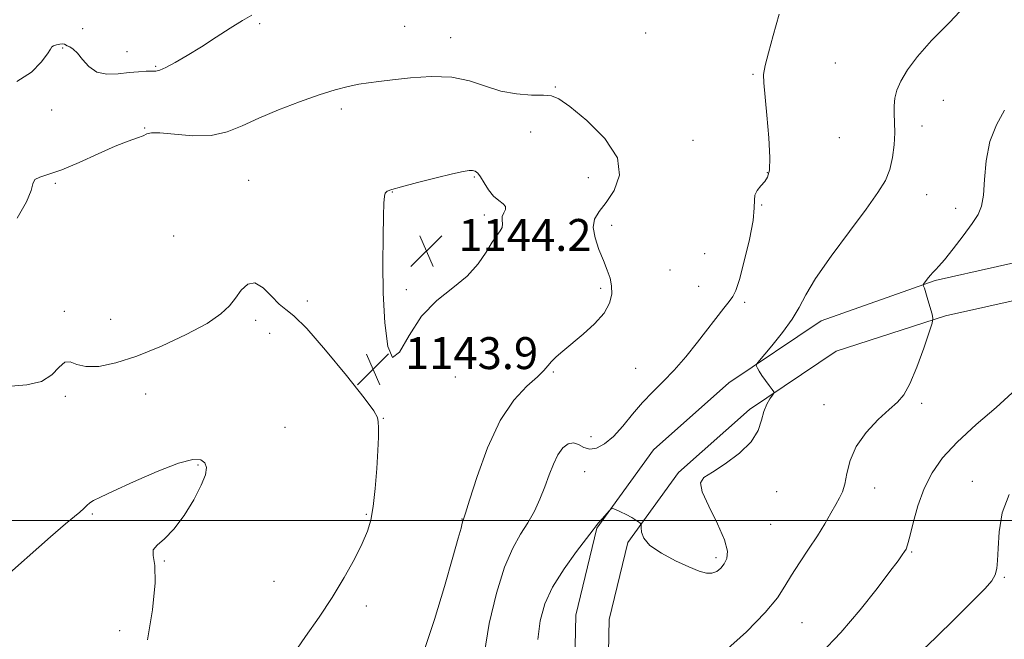
# Model space of a CAD drawing. Extents: x 2094800 to 2097700, y 312300 to 315200.
# Drawn here: x 2096039 to 2096285, y 313470 to 313625 of the extents above; entities that cross this region are included whole.
import ezdxf

# ---------------------------------------------------------------- set-up
doc = ezdxf.new("R2010")
doc.units = 0
doc.header["$MEASUREMENT"] = 0
for name, color, linetype, lineweight in [('32000', 7, 'Continuous', 0), ('DTM HARD BREAKLINE', 7, 'Continuous', 0), ('DTM SPOT ELEVATION', 2, 'Continuous', 13), ('INDEX CONTOUR', 41, 'Continuous', 13), ('INTERMEDIATE CONTOUR', 44, 'Continuous', 0), ('SPOT ELEVATION', 7, 'Continuous', 0)]:
    doc.layers.add(name, color=color, linetype=linetype, lineweight=lineweight)
doc.styles.add('Style-ITALICS', font='ITALICS.shx')

# ---------------------------------------------------------------- blocks, each defined once
blk = doc.blocks.new('SPOT')
at = {"layer": 'SPOT ELEVATION'}
for p, q in [((-3.91, -3.91), (3.82, 3.81)), ((-1.65, 3.77), (1.72, -3.93))]:
    blk.add_line(p, q, dxfattribs=at)

msp = doc.modelspace()

# ---------------------------------------------------------------- linework, layer by layer
at = {"layer": '32000', "flags": 128}
msp.add_lwpolyline([(2097500, 313500), (2095000, 313500)], dxfattribs=at)
at = {"layer": 'DTM HARD BREAKLINE'}
for points in [[(2096739.43, 313556.79, 1103.1), (2096689.24, 313557.74, 1101.17), (2096638.18, 313558.14, 1101.11), (2096581.88, 313560.29, 1102.25), (2096524.45, 313560.16, 1106.57), (2096477.65, 313561.67, 1113.05), (2096435.18, 313559.73, 1119.53), (2096381.17, 313563.54, 1125.21), (2096334.88, 313566.76, 1130.55), (2096298.87, 313567.04, 1133.11), (2096267.72, 313560.1, 1135.84), (2096239.18, 313549.99, 1137.32), (2096216.02, 313534.4, 1138.28), (2096197.16, 313517.63, 1138.17), (2096183.02, 313498.03, 1137.94), (2096177.71, 313476.26, 1136.58), (2096176.8, 313433.85, 1134.19), (2096175.82, 313380.22, 1131.52), (2096177.58, 313315.65, 1128.34), (2096173.79, 313265.28, 1126.23), (2096172.81, 313212.54, 1119.92), (2096174.22, 313173.56, 1115.38)], [(2096739.7, 313547.58, 1103.1), (2096689.12, 313548.54, 1101.17), (2096637.97, 313548.94, 1101.11), (2096581.71, 313551.09, 1102.25), (2096524.31, 313550.96, 1106.57), (2096477.71, 313552.46, 1113.05), (2096435.07, 313550.52, 1119.53), (2096380.53, 313554.36, 1125.21), (2096334.52, 313557.56, 1130.55), (2096299.85, 313557.83, 1133.11), (2096270.24, 313551.24, 1135.84), (2096242.89, 313542.36, 1137.32), (2096221.18, 313527.75, 1138.28), (2096203.43, 313511.97, 1138.17), (2096190.79, 313494.45, 1137.94), (2096186.09, 313475.16, 1136.58), (2096185.2, 313433.68, 1134.19), (2096184.22, 313380.26, 1131.52), (2096185.99, 313315.45, 1128.34), (2096182.18, 313264.89, 1126.23), (2096181.21, 313212.61, 1119.92), (2096182.61, 313173.95, 1115.38)]]:
    msp.add_polyline3d(points, dxfattribs=at)
at = {"layer": 'DTM SPOT ELEVATION'}
for p in [(2096098.57, 313624.42, 1140.2), (2096134.87, 313623.75, 1141), (2096054.31, 313623.11, 1138.6), (2096146.43, 313620.92, 1141.3), (2096195.22, 313622.02, 1141.2), (2096049.27, 313618.28, 1140.2), (2096065.33, 313617.4, 1139.3), (2096072.52, 313613.67, 1139.85), (2096242.72, 313614.52, 1139.2), (2096222.1, 313611.72, 1140.1), (2096172.56, 313608.49, 1141.9), (2096269.72, 313605.22, 1137.1), (2096046.54, 313602.79, 1140.85), (2096119.05, 313603.05, 1142.45), (2096264.36, 313598.74, 1137.4), (2096069.82, 313598.27, 1141.95), (2096166.42, 313597.28, 1142.45), (2096207.08, 313595.2, 1140.85), (2096243.69, 313595.81, 1139.3), (2096225.71, 313587.04, 1140.05), (2096047.45, 313584.41, 1142.15), (2096095.85, 313585.11, 1143.15), (2096152.36, 313586, 1144.15), (2096180.84, 313585.83, 1142.95), (2096131.78, 313582.21, 1144.05), (2096265.57, 313581.52, 1137.15), (2096224.29, 313578.97, 1139.85), (2096272.86, 313578.14, 1136.75), (2096154.83, 313576.48, 1144.35), (2096186.74, 313573.9, 1141.45), (2096077.07, 313571.24, 1142.65), (2096209.95, 313566.82, 1141.85), (2096201.28, 313562.7, 1140.45), (2096135.3, 313557.77, 1144.15), (2096183.96, 313558.07, 1142.35), (2096208.49, 313558.64, 1141.15), (2096110.5, 313554.93, 1143.55), (2096219.99, 313554.63, 1139.55), (2096049.67, 313552.34, 1143.35), (2096061.29, 313550.36, 1142.65), (2096097.55, 313550.13, 1144.45), (2096101.11, 313546.83, 1144.95), (2096172.12, 313537.15, 1141.85), (2096192.68, 313538.08, 1141.15), (2096147.57, 313535.93, 1143.45), (2096049.95, 313531.08, 1144.65), (2096070.05, 313531.66, 1145.05), (2096239.85, 313528.98, 1136.65), (2096264.29, 313529.3, 1135.75), (2096129.56, 313525.54, 1143.95), (2096104.9, 313523.29, 1144.85), (2096181.56, 313520.97, 1140.95), (2096083.11, 313513.83, 1146.15), (2096179.96, 313512.22, 1139.05), (2096252.56, 313508.08, 1135.35), (2096277.03, 313509.79, 1132.55), (2096227.99, 313507.19, 1137.55), (2096056.7, 313501.62, 1146.15), (2096125.29, 313501.49, 1144.15), (2096149.21, 313500.3, 1142.05), (2096226.53, 313498.99, 1137.15), (2096212.85, 313490.61, 1138.35), (2096261.81, 313492.05, 1133.85), (2096074.72, 313489.84, 1145.95), (2096284.99, 313485.75, 1131.85), (2096102.15, 313484.72, 1144.85), (2096125.29, 313478.55, 1143.55), (2096234.35, 313474.34, 1135.05), (2096063.52, 313472.36, 1146.65)]:
    msp.add_point(p, dxfattribs=at)
at = {"layer": 'INDEX CONTOUR'}
for points in [[(2096096.603, 313626.509, 1140), (2096094.272, 313625.191, 1140), (2096091.234, 313623.288, 1140), (2096087.686, 313620.994, 1140), (2096083.981, 313618.62, 1140), (2096080.459, 313616.448, 1140), (2096077.396, 313614.654, 1140), (2096075.056, 313613.389, 1140), (2096073.572, 313612.737, 1140), (2096072.574, 313612.521, 1140), (2096070.141, 313612.467, 1140), (2096068.234, 313612.353, 1140), (2096065.873, 313612.127, 1140), (2096063.136, 313611.821, 1140), (2096060.324, 313611.745, 1140), (2096057.789, 313612.273, 1140), (2096055.796, 313613.625, 1140), (2096054.262, 313615.391, 1140), (2096053.017, 313617.004, 1140), (2096051.93, 313618.03, 1140), (2096051.032, 313618.571, 1140), (2096050.393, 313618.863, 1140), (2096049.753, 313619.263, 1140), (2096049.322, 313619.32, 1140), (2096048.579, 313619.237, 1140), (2096047.713, 313619.055, 1140), (2096046.996, 313618.837, 1140), (2096046.591, 313618.578, 1140), (2096046.203, 313618.008, 1140), (2096045.43, 313616.79, 1140), (2096043.905, 313614.735, 1140), (2096041.422, 313612.243, 1140), (2096037.814, 313609.863, 1140)], [(2096154.754, 313466.418, 1140), (2096156.057, 313474.167, 1140), (2096157.848, 313481.759, 1140), (2096159.881, 313488.265, 1140), (2096161.936, 313493.028, 1140), (2096163.912, 313496.499, 1140), (2096165.735, 313499.401, 1140), (2096167.348, 313502.327, 1140), (2096168.758, 313505.343, 1140), (2096169.988, 313508.381, 1140), (2096171.078, 313511.357, 1140), (2096172.122, 313514.098, 1140), (2096173.232, 313516.413, 1140), (2096174.484, 313518.132, 1140), (2096175.822, 313519.164, 1140), (2096177.154, 313519.441, 1140), (2096178.427, 313518.996, 1140), (2096179.733, 313518.272, 1140), (2096181.205, 313517.815, 1140), (2096182.944, 313518.078, 1140), (2096184.932, 313519.148, 1140), (2096187.122, 313521.016, 1140), (2096189.466, 313523.609, 1140), (2096191.917, 313526.584, 1140), (2096194.426, 313529.531, 1140), (2096196.967, 313532.169, 1140), (2096199.583, 313534.734, 1140), (2096202.341, 313537.59, 1140), (2096205.256, 313540.97, 1140), (2096208.152, 313544.585, 1140), (2096214.784, 313553.172, 1140), (2096216.093, 313554.829, 1140), (2096217.007, 313556.024, 1140), (2096217.771, 313557.539, 1140), (2096218.679, 313560.313, 1140), (2096219.907, 313564.897, 1140), (2096221.178, 313570.292, 1140), (2096222.099, 313575.109, 1140), (2096222.414, 313578.302, 1140), (2096222.424, 313580.193, 1140), (2096222.567, 313581.45, 1140), (2096223.166, 313582.618, 1140), (2096224.068, 313583.768, 1140), (2096225.006, 313584.853, 1140), (2096225.747, 313585.96, 1140), (2096226.197, 313587.714, 1140), (2096226.298, 313590.875, 1140), (2096226.035, 313595.834, 1140), (2096225.564, 313601.505, 1140), (2096224.774, 313609.588, 1140), (2096224.753, 313611.687, 1140), (2096225.119, 313613.868, 1140), (2096225.937, 313617.07, 1140), (2096227.136, 313621.408, 1140), (2096228.61, 313626.797, 1140)]]:
    msp.add_polyline3d(points, dxfattribs=at)
at = {"layer": 'INTERMEDIATE CONTOUR'}
for points in [[(2096168.22, 313470.119, 1138), (2096168.791, 313474.858, 1138), (2096169.941, 313479.074, 1138), (2096171.915, 313483.293, 1138), (2096174.785, 313487.831, 1138), (2096177.927, 313492.173, 1138), (2096182.071, 313497.598, 1138), (2096182.846, 313498.639, 1138), (2096183.442, 313499.399, 1138), (2096184.29, 313500.397, 1138), (2096186.066, 313502.419, 1138), (2096186.554, 313502.912, 1138), (2096186.969, 313502.986, 1138), (2096187.666, 313502.702, 1138), (2096188.881, 313502.138, 1138), (2096190.37, 313501.42, 1138), (2096191.767, 313500.692, 1138), (2096192.784, 313500.072, 1138), (2096193.436, 313499.593, 1138), (2096193.815, 313499.267, 1138), (2096194.006, 313499.062, 1138), (2096194.074, 313498.776, 1138), (2096194.076, 313498.165, 1138), (2096194.145, 313497.049, 1138), (2096194.713, 313495.508, 1138), (2096196.287, 313493.688, 1138), (2096199.148, 313491.747, 1138), (2096202.681, 313489.896, 1138), (2096206.047, 313488.355, 1138), (2096208.593, 313487.308, 1138), (2096210.416, 313486.78, 1138), (2096211.802, 313486.755, 1138), (2096212.988, 313487.201, 1138), (2096214.02, 313488.022, 1138), (2096214.899, 313489.102, 1138), (2096215.562, 313490.417, 1138), (2096215.705, 313492.294, 1138), (2096214.962, 313495.151, 1138), (2096213.174, 313499.162, 1138), (2096211.012, 313503.515, 1138), (2096209.354, 313507.157, 1138), (2096208.922, 313509.357, 1138), (2096209.81, 313510.689, 1138), (2096211.955, 313512.051, 1138), (2096215.157, 313514.133, 1138), (2096218.672, 313516.793, 1138), (2096221.62, 313519.679, 1138), (2096223.362, 313522.483, 1138), (2096224.233, 313525.055, 1138), (2096224.809, 313527.287, 1138), (2096225.534, 313529.086, 1138), (2096226.332, 313530.436, 1138), (2096226.991, 313531.336, 1138), (2096227.335, 313531.84, 1138), (2096227.312, 313532.219, 1138), (2096226.903, 313532.796, 1138), (2096226.129, 313533.799, 1138), (2096225.18, 313535.058, 1138), (2096224.286, 313536.308, 1138), (2096223.63, 313537.327, 1138), (2096223.205, 313538.08, 1138), (2096222.955, 313538.576, 1138), (2096222.894, 313538.914, 1138), (2096223.303, 313539.549, 1138), (2096226.76, 313543.677, 1138), (2096229.446, 313547.029, 1138), (2096231.878, 313550.391, 1138), (2096233.611, 313553.331, 1138), (2096235.275, 313556.435, 1138), (2096237.769, 313560.54, 1138), (2096241.664, 313566.141, 1138), (2096246.227, 313572.359, 1138), (2096250.399, 313577.97, 1138), (2096253.357, 313582.08, 1138), (2096255.221, 313585.124, 1138), (2096256.348, 313587.868, 1138), (2096257.045, 313590.897, 1138), (2096257.428, 313594.072, 1138), (2096257.566, 313597.071, 1138), (2096257.535, 313599.65, 1138), (2096257.449, 313601.862, 1138), (2096257.428, 313603.837, 1138), (2096257.599, 313605.717, 1138), (2096258.109, 313607.703, 1138), (2096259.106, 313610.01, 1138), (2096260.75, 313612.823, 1138), (2096263.234, 313616.205, 1138), (2096266.757, 313620.188, 1138), (2096271.342, 313624.793, 1138), (2096276.29, 313629.984, 1138)], [(2096139.948, 313467.91, 1142), (2096142.318, 313475.179, 1142), (2096144.826, 313483.461, 1142), (2096146.947, 313490.747, 1142), (2096148.288, 313495.5, 1142), (2096148.985, 313498.077, 1142), (2096149.303, 313499.308, 1142), (2096149.471, 313499.916, 1142), (2096149.562, 313500.181, 1142), (2096149.613, 313500.278, 1142), (2096149.705, 313500.519, 1142), (2096150.104, 313501.776, 1142), (2096151.126, 313505.064, 1142), (2096152.998, 313510.942, 1142), (2096155.606, 313518.156, 1142), (2096158.753, 313525, 1142), (2096162.189, 313530.126, 1142), (2096165.47, 313533.629, 1142), (2096168.1, 313535.961, 1142), (2096169.751, 313537.551, 1142), (2096170.762, 313538.717, 1142), (2096171.637, 313539.75, 1142), (2096172.815, 313540.917, 1142), (2096174.471, 313542.371, 1142), (2096179.528, 313546.593, 1142), (2096182.428, 313549.227, 1142), (2096184.806, 313551.885, 1142), (2096186.199, 313554.354, 1142), (2096186.736, 313556.614, 1142), (2096186.691, 313558.693, 1142), (2096186.297, 313560.652, 1142), (2096185.616, 313562.69, 1142), (2096184.667, 313565.036, 1142), (2096183.53, 313567.815, 1142), (2096182.532, 313570.722, 1142), (2096182.062, 313573.343, 1142), (2096182.417, 313575.423, 1142), (2096183.541, 313577.331, 1142), (2096185.284, 313579.593, 1142), (2096187.328, 313582.624, 1142), (2096188.668, 313586.407, 1142), (2096188.128, 313590.814, 1142), (2096185.006, 313595.611, 1142), (2096180.495, 313600.141, 1142), (2096176.258, 313603.641, 1142), (2096173.508, 313605.574, 1142), (2096171.646, 313606.31, 1142), (2096169.62, 313606.445, 1142), (2096166.635, 313606.511, 1142), (2096162.918, 313606.787, 1142), (2096158.954, 313607.486, 1142), (2096155.087, 313608.701, 1142), (2096151.104, 313610.04, 1142), (2096146.651, 313610.991, 1142), (2096141.556, 313611.186, 1142), (2096136.367, 313610.845, 1142), (2096131.817, 313610.331, 1142), (2096128.418, 313609.929, 1142), (2096125.812, 313609.596, 1142), (2096123.426, 313609.211, 1142), (2096120.744, 313608.65, 1142), (2096117.49, 313607.797, 1142), (2096113.448, 313606.534, 1142), (2096108.548, 313604.803, 1142), (2096103.306, 313602.777, 1142), (2096098.386, 313600.687, 1142), (2096094.237, 313598.768, 1142), (2096090.461, 313597.259, 1142), (2096086.449, 313596.401, 1142), (2096081.839, 313596.321, 1142), (2096077.265, 313596.685, 1142), (2096073.613, 313597.048, 1142), (2096071.484, 313597.06, 1142), (2096070.353, 313596.768, 1142), (2096069.414, 313596.314, 1142), (2096067.961, 313595.779, 1142), (2096065.698, 313594.983, 1142), (2096062.432, 313593.682, 1142), (2096058.133, 313591.761, 1142), (2096053.424, 313589.623, 1142), (2096049.095, 313587.799, 1142), (2096045.784, 313586.664, 1142), (2096043.544, 313585.972, 1142), (2096042.28, 313585.321, 1142), (2096041.778, 313584.315, 1142), (2096041.354, 313582.59, 1142), (2096040.209, 313579.787, 1142), (2096037.834, 313575.7, 1142)], [(2096214.974, 313467.161, 1136), (2096220.427, 313472.117, 1136), (2096225.134, 313476.899, 1136), (2096228.181, 313480.578, 1136), (2096230.081, 313483.484, 1136), (2096231.706, 313486.26, 1136), (2096233.725, 313489.395, 1136), (2096236.005, 313492.766, 1136), (2096238.212, 313496.096, 1136), (2096240.075, 313499.14, 1136), (2096241.584, 313501.781, 1136), (2096242.794, 313503.93, 1136), (2096243.758, 313505.594, 1136), (2096244.513, 313507.158, 1136), (2096245.095, 313509.099, 1136), (2096245.605, 313511.768, 1136), (2096246.409, 313515.005, 1136), (2096247.937, 313518.525, 1136), (2096250.435, 313522.036, 1136), (2096253.409, 313525.23, 1136), (2096256.182, 313527.792, 1136), (2096258.256, 313529.617, 1136), (2096259.856, 313531.431, 1136), (2096261.386, 313534.168, 1136), (2096263.126, 313538.389, 1136), (2096264.852, 313543.15, 1136), (2096266.216, 313547.13, 1136), (2096266.953, 313549.395, 1136), (2096267.133, 313550.554, 1136), (2096266.909, 313551.597, 1136), (2096265.862, 313555.247, 1136), (2096265.343, 313557.003, 1136), (2096264.996, 313558.103, 1136), (2096264.799, 313558.648, 1136), (2096264.701, 313558.87, 1136), (2096264.672, 313558.989, 1136), (2096264.776, 313559.185, 1136), (2096265.705, 313560.407, 1136), (2096266.452, 313561.347, 1136), (2096267.181, 313562.191, 1136), (2096267.816, 313562.82, 1136), (2096268.641, 313563.661, 1136), (2096270.029, 313565.276, 1136), (2096272.191, 313568.003, 1136), (2096274.689, 313571.28, 1136), (2096276.925, 313574.324, 1136), (2096278.435, 313576.617, 1136), (2096279.307, 313578.715, 1136), (2096279.766, 313581.446, 1136), (2096280.054, 313585.38, 1136), (2096280.489, 313590.075, 1136), (2096281.407, 313594.836, 1136), (2096283.025, 313599.082, 1136), (2096285.083, 313602.696, 1136)], [(2096159.274, 313573.363, 1144), (2096159.343, 313574.258, 1144), (2096159.265, 313575.189, 1144), (2096159.331, 313576.125, 1144), (2096159.714, 313577.032, 1144), (2096160.126, 313577.876, 1144), (2096160.163, 313578.625, 1144), (2096159.536, 313579.291, 1144), (2096158.427, 313580.063, 1144), (2096157.132, 313581.177, 1144), (2096155.904, 313582.76, 1144), (2096154.818, 313584.511, 1144), (2096153.903, 313586.022, 1144), (2096153.166, 313586.98, 1144), (2096152.524, 313587.463, 1144), (2096151.869, 313587.642, 1144), (2096151.024, 313587.642, 1144), (2096149.529, 313587.395, 1144), (2096146.852, 313586.786, 1144), (2096142.748, 313585.77, 1144), (2096138.112, 313584.587, 1144), (2096134.122, 313583.553, 1144), (2096131.67, 313582.888, 1144), (2096130.491, 313582.442, 1144), (2096130.028, 313581.971, 1144), (2096129.81, 313581.169, 1144), (2096129.684, 313579.466, 1144), (2096129.582, 313576.227, 1144), (2096129.462, 313571.037, 1144), (2096129.402, 313564.362, 1144), (2096129.508, 313556.887, 1144), (2096129.884, 313549.453, 1144), (2096130.627, 313543.533, 1144), (2096131.835, 313540.757, 1144), (2096133.599, 313542.143, 1144), (2096136.002, 313546.271, 1144), (2096139.12, 313551.111, 1144), (2096142.92, 313555.06, 1144), (2096146.922, 313558.228, 1144), (2096150.534, 313561.151, 1144), (2096153.303, 313564.213, 1144), (2096155.321, 313567.175, 1144), (2096156.823, 313569.644, 1144), (2096157.992, 313571.345, 1144), (2096158.826, 313572.478, 1144), (2096159.274, 313573.363, 1144)], [(2096126.963, 313503.484, 1144), (2096127.475, 313507.986, 1144), (2096127.904, 313512.959, 1144), (2096128.193, 313517.488, 1144), (2096128.304, 313520.857, 1144), (2096128.292, 313523.145, 1144), (2096128.232, 313524.632, 1144), (2096128.058, 313525.731, 1144), (2096127.139, 313527.39, 1144), (2096124.704, 313530.693, 1144), (2096120.341, 313536.232, 1144), (2096115.089, 313542.644, 1144), (2096110.348, 313548.073, 1144), (2096107.157, 313551.193, 1144), (2096105.105, 313552.774, 1144), (2096103.424, 313554.114, 1144), (2096101.508, 313556.133, 1144), (2096099.419, 313558.244, 1144), (2096097.384, 313559.482, 1144), (2096095.58, 313559.155, 1144), (2096093.985, 313557.662, 1144), (2096092.528, 313555.676, 1144), (2096091.031, 313553.715, 1144), (2096088.899, 313551.684, 1144), (2096085.431, 313549.333, 1144), (2096080.217, 313546.534, 1144), (2096074.005, 313543.646, 1144), (2096067.832, 313541.15, 1144), (2096062.556, 313539.44, 1144), (2096058.322, 313538.565, 1144), (2096055.095, 313538.489, 1144), (2096052.791, 313539.06, 1144), (2096051.128, 313539.665, 1144), (2096049.774, 313539.575, 1144), (2096048.385, 313538.318, 1144), (2096046.577, 313536.456, 1144), (2096043.957, 313534.806, 1144), (2096040.332, 313533.959, 1144), (2096036.313, 313533.605, 1144)], [(2096238.965, 313466.597, 1134), (2096244.046, 313471.938, 1134), (2096248.904, 313477.6, 1134), (2096253.128, 313482.919, 1134), (2096256.364, 313487.182, 1134), (2096258.383, 313489.885, 1134), (2096259.465, 313491.363, 1134), (2096260.015, 313492.159, 1134), (2096260.393, 313492.82, 1134), (2096260.79, 313493.906, 1134), (2096261.351, 313495.98, 1134), (2096262.202, 313499.392, 1134), (2096263.387, 313503.634, 1134), (2096264.929, 313507.984, 1134), (2096266.9, 313511.909, 1134), (2096269.562, 313515.634, 1134), (2096273.226, 313519.574, 1134), (2096277.969, 313523.96, 1134), (2096282.925, 313528.294, 1134), (2096286.997, 313531.894, 1134)], [(2096070.51, 313470.082, 1146), (2096071.736, 313477.625, 1146), (2096072.422, 313484.347, 1146), (2096072.305, 313488.725, 1146), (2096071.904, 313491.174, 1146), (2096071.933, 313492.595, 1146), (2096072.936, 313493.818, 1146), (2096074.773, 313495.385, 1146), (2096077.132, 313497.768, 1146), (2096079.69, 313501.224, 1146), (2096082.085, 313505.162, 1146), (2096083.945, 313508.774, 1146), (2096084.981, 313511.433, 1146), (2096085.24, 313513.222, 1146), (2096084.855, 313514.403, 1146), (2096083.85, 313515.141, 1146), (2096081.818, 313515.209, 1146), (2096078.244, 313514.281, 1146), (2096072.937, 313512.217, 1146), (2096067.012, 313509.622, 1146), (2096061.906, 313507.282, 1146), (2096058.695, 313505.789, 1146), (2096057.005, 313504.948, 1146), (2096056.102, 313504.366, 1146), (2096055.355, 313503.718, 1146), (2096054.548, 313502.946, 1146), (2096053.571, 313502.058, 1146), (2096049.98, 313499.098, 1146), (2096046.204, 313495.837, 1146), (2096033.826, 313484.827, 1146)], [(2096263.062, 313466.111, 1132), (2096267.729, 313470.583, 1132), (2096272.81, 313475.53, 1132), (2096277.234, 313479.903, 1132), (2096280.18, 313482.918, 1132), (2096281.847, 313484.878, 1132), (2096282.687, 313486.356, 1132), (2096283.1, 313487.897, 1132), (2096283.292, 313489.951, 1132), (2096283.417, 313492.942, 1132), (2096283.677, 313497.095, 1132), (2096284.46, 313501.846, 1132), (2096286.201, 313506.433, 1132)], [(2096106.965, 313466.374, 1144), (2096110.076, 313470.922, 1144), (2096113.44, 313475.744, 1144), (2096116.757, 313480.712, 1144), (2096119.756, 313485.658, 1144), (2096122.289, 313490.268, 1144), (2096124.24, 313494.185, 1144), (2096125.547, 313497.25, 1144), (2096126.38, 313500.079, 1144), (2096126.963, 313503.484, 1144)]]:
    msp.add_polyline3d(points, dxfattribs=at)

# ---------------------------------------------------------------- block references
at = {"layer": 'SPOT ELEVATION'}
for p in [(2096140.337, 313567.465, 1144.19), (2096126.974, 313537.875, 1143.912)]:
    msp.add_blockref('SPOT', p, dxfattribs=at)

# ---------------------------------------------------------------- texts
at = {"layer": 'SPOT ELEVATION', "style": 'Style-ITALICS'}
for s, p in [('1144.2', (2096148.337, 313567.465, 1144.19)), ('1143.9', (2096134.974, 313537.875, 1143.912))]:
    msp.add_text(s, height=8, dxfattribs=at).set_placement(p)

doc.saveas('drawing.dxf')
